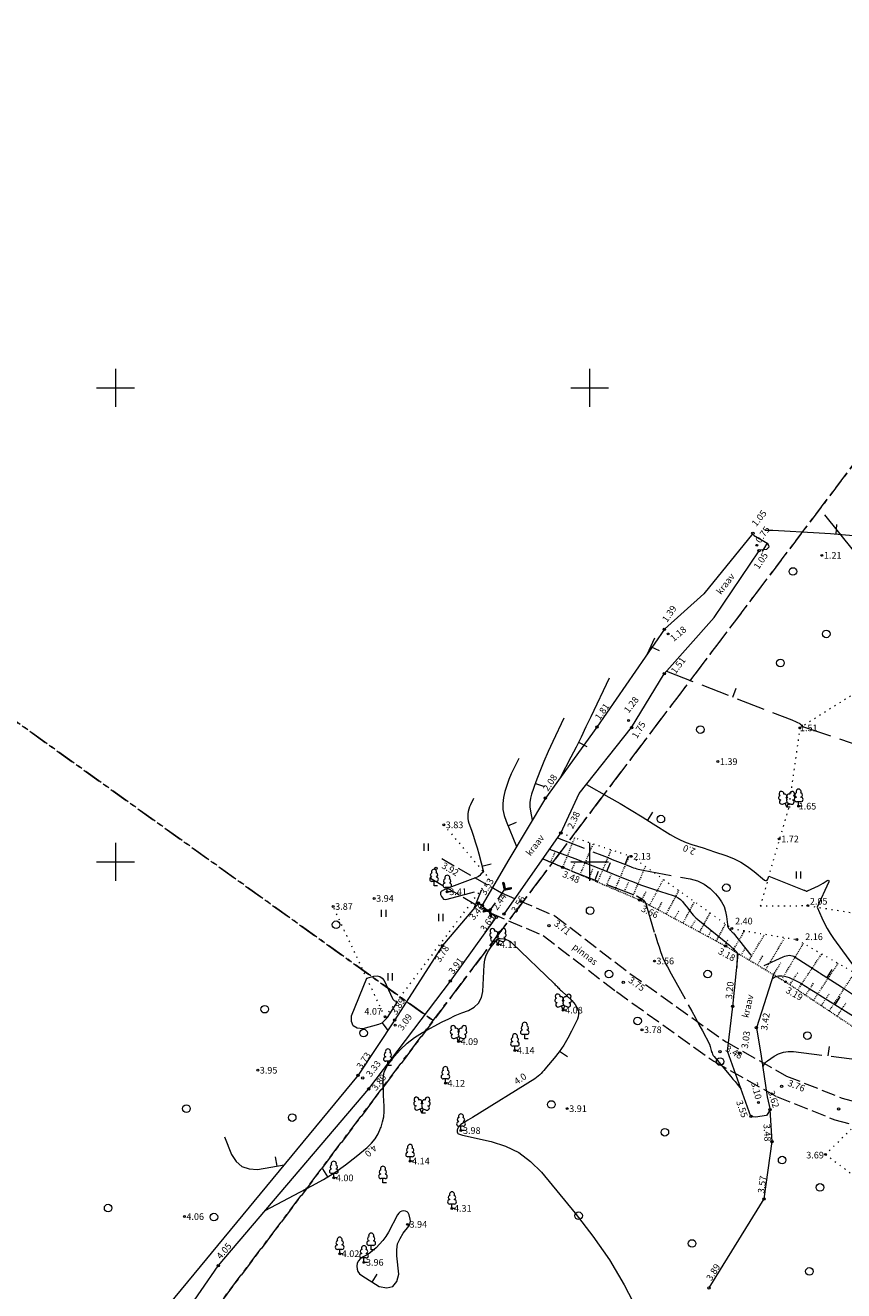
# Model space of a CAD drawing. Units: metres. Extents: x 562982 to 1127254, y 6593179 to 13188590.
# Drawn here: x 563340 to 563427, y 6594605 to 6594738 of the extents above; entities that cross this region are included whole.
import ezdxf
from ezdxf.enums import TextEntityAlignment as Align

# ---------------------------------------------------------------- set-up
doc = ezdxf.new("R2010")
doc.units = ezdxf.units.M
doc.header["$LTSCALE"] = 0.5
doc.header["$MEASUREMENT"] = 0
for name, pattern in [('ISOPOHI', [0.2, 0.1, 0.1]), ('ISOPOOL', [8, 6, -2]), ('KATASTRIPIIR', [7, 4, -1, 1, -1]), ('KOLVIK', [1.25, 0.25, -1]), ('KRAAVIPERV', [0.02, 0.01, 0.01]), ('NOLVAALL', [1.2, 0.2, -1]), ('NOLVAKRIIPS', [0.02001, 0.01, -1e-05, 0.01]), ('NOLVAPEAL', [0.02001, 0.01, -1e-05, 0.01]), ('PINNASTEE', [4, 3, -1]), ('TRUUP', [3.5, 2.5, -1]), ('VEEPIIR', [0.02, 0.01, 0.01])]:
    doc.linetypes.add(name, pattern=pattern)
doc.layers.get('0').update_dxf_attribs({"lineweight": 0})
for name, color, linetype, lineweight in [('HALJASTUS', 7, 'Continuous', 0), ('HORISONTAAL', 34, 'Continuous', 0), ('KORGUS-EH2000', 7, 'Continuous', 0), ('PIIR', 36, 'Continuous', 0), ('PUU', 7, 'Continuous', 0), ('RELJEEF', 44, 'Continuous', 0), ('TEE', 7, 'Continuous', 0), ('TRUUP', 6, 'Continuous', 0), ('VEEKOGU', 5, 'Continuous', 0), ('vork', 7, 'Continuous', 0)]:
    doc.layers.add(name, color=color, linetype=linetype, lineweight=lineweight)
doc.styles.add('italic', font='italic.shx')
doc.styles.add('romans', font='romans.shx')

# ---------------------------------------------------------------- blocks, each defined once
blk = doc.blocks.new('METS_3')
at = {"layer": 'HALJASTUS', "linetype": 'Continuous', "lineweight": 0}
blk.add_circle((0, 0), 0.8, dxfattribs=at)
blk = doc.blocks.new('LEHTP1_20')
at = {"layer": 'PUU', "linetype": 'Continuous', "lineweight": 0}
for p, q in [((0.48, 0.95), (-0.48, 0.95)), ((0, 0), (0, 0.95)), ((0.76, 0), (0, 0))]:
    blk.add_line(p, q, dxfattribs=at)
for centre, radius, start, end in [((-0.34, 2.35), 0.465, 109.0217, 253.1415), ((0, 3.04), 0.554, 332.5799, 207.4201), ((0.34, 2.35), 0.465, 286.8508, 70.9859), ((-0.47, 1.42), 0.475, 90.0016, 269.3953), ((0.47, 1.42), 0.475, 270.6047, 89.9984)]:
    blk.add_arc(centre, radius, start, end, dxfattribs=at)
blk = doc.blocks.new('LEHTP2_66')
at = {"layer": 'PUU', "linetype": 'Continuous', "lineweight": 0}
for p, q in [((-0.88, 0.67), (0.01, 1.02)), ((0, 0), (-0.35, 0.88)), ((0, 0), (0.36, 0.88)), ((0.76, 0), (0, 0)), ((0.01, 1.02), (0.89, 0.66))]:
    blk.add_line(p, q, dxfattribs=at)
at = {"layer": 'PUU', "linetype": 'Continuous', "lineweight": 0, "flags": 128}
blk.add_lwpolyline([(0.01, 2.01), (-0.03, 1.86), (-0.03, 1.82), (-0.01, 1.76), (0.03, 1.69), (0.04, 1.65), (0.01, 1.58), (-0.04, 1.48), (-0.05, 1.43), (-0.04, 1.4), (-0.02, 1.34), (0.05, 1.22), (0.06, 1.18), (0.05, 1.14), (0.02, 1.07), (0.01, 1.02)], dxfattribs=at)
at = {"layer": 'PUU', "linetype": 'Continuous', "lineweight": 0}
for centre, radius, start, end in [((-1.11, 2.83), 0.512, 111.5027, 232.5173), ((-1.11, 2.83), 0.512, 350.4856, 111.5002), ((-0.44, 2.33), 0.448, 308.5041, 111.5725), ((0.48, 2.32), 0.45, 67.7016, 230.5126), ((1.16, 2.81), 0.512, 67.6168, 188.6314), ((1.16, 2.81), 0.512, 306.5997, 67.6143), ((-1.26, 2.01), 0.448, 111.4304, 274.4987), ((-1.05, 1.12), 0.475, 111.5014, 291.5004), ((0.01, 1.53), 0.475, 66.7655, 111.5015), ((1.07, 1.1), 0.475, 247.6166, 67.6155), ((1.29, 1.99), 0.448, 264.6183, 67.6866)]:
    blk.add_arc(centre, radius, start, end, dxfattribs=at)
blk = doc.blocks.new('TORVAL_5')
at = {"layer": 'TRUUP', "linetype": 'Continuous', "lineweight": 0}
for p, q in [((-1.1, 0.9), (-0.9, 1.1)), ((-0.2, 0), (-1.1, 0.9)), ((-1.1, -0.9), (-0.2, 0)), ((-1.09, 0.89), (-0.79, 0.99)), ((-1.05, 0.85), (-0.75, 0.95)), ((-1.04, 0.96), (-0.83, 1.03)), ((-1.01, 0.81), (-0.71, 0.91)), ((0, 0), (-1, 1)), ((-1, -1), (0, 0)), ((-0.97, 0.77), (-0.67, 0.87)), ((-0.96, 1.04), (-0.87, 1.07)), ((-0.93, 0.73), (-0.63, 0.83)), ((0.2, 0), (-0.9, 1.1)), ((-0.89, 0.69), (-0.59, 0.79)), ((-0.86, 0.65), (-0.55, 0.75)), ((-0.82, 0.61), (-0.51, 0.71)), ((-0.78, 0.57), (-0.47, 0.67)), ((-0.74, 0.54), (-0.43, 0.64)), ((-0.7, 0.5), (-0.39, 0.6)), ((-0.66, 0.46), (-0.35, 0.56)), ((-0.62, 0.42), (-0.31, 0.52)), ((-0.58, 0.38), (-0.28, 0.48)), ((-0.54, 0.34), (-0.24, 0.44)), ((-0.5, 0.3), (-0.2, 0.4)), ((-0.46, 0.26), (-0.16, 0.36)), ((-0.42, 0.22), (-0.12, 0.32)), ((-0.4, -0.2), (0.2, 0)), ((-0.38, 0.18), (-0.08, 0.28)), ((-0.34, 0.14), (-0.04, 0.24)), ((-0.32, -0.12), (0.16, 0.04)), ((-0.3, 0.1), (0, 0.2)), ((-0.26, 0.06), (0.04, 0.16)), ((-0.24, -0.04), (0.12, 0.08)), ((-0.22, 0.02), (0.08, 0.12)), ((-1.1, -0.9), (-0.5, -0.7)), ((-1.1, -0.9), (-0.9, -1.1)), ((-1.06, -0.94), (-0.58, -0.78)), ((-1.02, -0.82), (-0.42, -0.63)), ((-1.02, -0.98), (-0.66, -0.86)), ((-0.98, -1.02), (-0.74, -0.94)), ((-0.95, -0.75), (-0.35, -0.55)), ((-0.94, -1.06), (-0.82, -1.02)), ((-0.9, -1.1), (0.2, 0)), ((-0.87, -0.67), (-0.27, -0.47)), ((-0.79, -0.59), (-0.19, -0.39)), ((-0.71, -0.51), (-0.11, -0.31)), ((-0.63, -0.43), (-0.03, -0.23)), ((-0.55, -0.35), (0.05, -0.15)), ((-0.47, -0.27), (0.13, -0.08))]:
    blk.add_line(p, q, dxfattribs=at)
blk = doc.blocks.new('HEIN_3')
at = {"layer": 'HALJASTUS', "linetype": 'Continuous', "lineweight": 0}
for p, q in [((-0.46, 0.76), (-0.46, -0.76)), ((0.46, 0.76), (0.46, -0.76))]:
    blk.add_line(p, q, dxfattribs=at)
blk = doc.blocks.new('LEHTP2_67')
at = {"layer": 'PUU', "linetype": 'Continuous', "lineweight": 0}
for p, q in [((-0.88, 0.67), (0.01, 1.02)), ((0, 0), (-0.35, 0.88)), ((0, 0), (0.36, 0.88)), ((0.76, 0), (0, 0)), ((0.01, 1.02), (0.89, 0.66))]:
    blk.add_line(p, q, dxfattribs=at)
at = {"layer": 'PUU', "linetype": 'Continuous', "lineweight": 0, "flags": 128}
blk.add_lwpolyline([(0.01, 2.01), (-0.03, 1.86), (-0.03, 1.82), (-0.01, 1.76), (0.03, 1.69), (0.04, 1.65), (0.01, 1.58), (-0.04, 1.48), (-0.05, 1.43), (-0.04, 1.4), (-0.02, 1.34), (0.05, 1.22), (0.06, 1.18), (0.05, 1.14), (0.02, 1.07), (0.01, 1.02)], dxfattribs=at)
at = {"layer": 'PUU', "linetype": 'Continuous', "lineweight": 0}
for centre, radius, start, end in [((-1.11, 2.83), 0.512, 111.5027, 232.5173), ((-1.11, 2.83), 0.512, 350.4856, 111.5002), ((-0.44, 2.33), 0.448, 308.5041, 111.5725), ((0.48, 2.32), 0.45, 67.7016, 230.5126), ((1.16, 2.81), 0.512, 67.6168, 188.6314), ((1.16, 2.81), 0.512, 306.5997, 67.6143), ((-1.26, 2.01), 0.448, 111.4304, 274.4987), ((-1.05, 1.12), 0.475, 111.5014, 291.5004), ((0.01, 1.53), 0.475, 66.7655, 111.5015), ((1.07, 1.1), 0.475, 247.6166, 67.6155), ((1.29, 1.99), 0.448, 264.6183, 67.6866)]:
    blk.add_arc(centre, radius, start, end, dxfattribs=at)
blk = doc.blocks.new('LEHTP1_21')
at = {"layer": 'PUU', "linetype": 'Continuous', "lineweight": 0}
for p, q in [((0.48, 0.95), (-0.48, 0.95)), ((0, 0), (0, 0.95)), ((0.76, 0), (0, 0))]:
    blk.add_line(p, q, dxfattribs=at)
for centre, radius, start, end in [((-0.34, 2.35), 0.465, 109.0217, 253.1415), ((0, 3.04), 0.554, 332.5799, 207.4201), ((0.34, 2.35), 0.465, 286.8508, 70.9859), ((-0.47, 1.42), 0.475, 90.0016, 269.3953), ((0.47, 1.42), 0.475, 270.6047, 89.9984)]:
    blk.add_arc(centre, radius, start, end, dxfattribs=at)
blk = doc.blocks.new('VKORIS')
at = {"color": 0, "linetype": 'Continuous'}
for p, q in [((0, 4), (0, -4)), ((-4, 0), (4, 0))]:
    blk.add_line(p, q, dxfattribs=at)

msp = doc.modelspace()

# ---------------------------------------------------------------- linework, layer by layer
at = {"layer": 'HALJASTUS', "linetype": 'KOLVIK', "lineweight": 0}
for points in [[(563437.66, 6594677.49), (563438.35, 6594675.95), (563436.51, 6594673.15), (563422.18, 6594664.14), (563420.97, 6594655.66), (563417.98, 6594645.37), (563423.02, 6594645.39), (563429.11, 6594644.42), (563435.56, 6594645.84), (563442.11, 6594642.6), (563445.91, 6594638.38), (563449.4, 6594631.78), (563451.99, 6594626.65), (563448.15, 6594620.47)], [(563384.61, 6594653.91), (563389.42, 6594648.22), (563378.41, 6594633.66), (563372.95, 6594645.3)], [(563431.15, 6594625.33), (563424.87, 6594619.16), (563427.91, 6594616.87)]]:
    msp.add_lwpolyline(points, dxfattribs=at)
at = {"layer": 'HORISONTAAL', "linetype": 'ISOPOHI', "lineweight": 0}
for p, q in [((563426, 6594684.57), (563426.07, 6594685.57)), ((563418.69, 6594683.59), (563418.18, 6594682.74)), ((563398.81, 6594662.62), (563399.71, 6594662.17)), ((563406.13, 6594654.39), (563406.65, 6594655.24)), ((563391.37, 6594653.82), (563392.29, 6594654.21)), ((563401.82, 6594649), (563402.19, 6594649.93)), ((563425.9, 6594634.93), (563426.43, 6594635.77)), ((563378.11, 6594633.04), (563378.7, 6594632.23)), ((563396.83, 6594630.05), (563397.65, 6594629.48)), ((563367.04, 6594617.92), (563366.88, 6594618.91)), ((563372.39, 6594616.8), (563371.86, 6594617.65)), ((563377.05, 6594605.69), (563377.58, 6594606.54))]:
    msp.add_line(p, q, dxfattribs=at)
at = {"layer": 'HORISONTAAL', "linetype": 'ISOPOOL', "lineweight": 0}
for p, q in [((563406.42, 6594672.71), (563407.33, 6594672.3)), ((563415.09, 6594667.39), (563415.45, 6594668.32)), ((563394.29, 6594658.28), (563395.23, 6594657.95)), ((563388.64, 6594649.54), (563389.61, 6594649.79)), ((563403.74, 6594649.74), (563404.1, 6594650.66)), ((563400.57, 6594648.1), (563400.93, 6594649.03)), ((563425.03, 6594637.82), (563425.57, 6594638.66)), ((563425.16, 6594629.54), (563425.28, 6594630.53))]:
    msp.add_line(p, q, dxfattribs=at)
at = {"layer": 'HORISONTAAL', "linetype": 'ISOPOHI', "lineweight": 0}
for points in [[(563424.75, 6594686.61), (563427.8, 6594682.85)], [(563417.83, 6594682.91), (563418.67, 6594683), (563418.83, 6594683.11), (563418.92, 6594683.23), (563418.89, 6594683.37), (563418.79, 6594683.54), (563417.29, 6594684.44)], [(563418.51, 6594684.97), (563418.78, 6594684.98), (563418.91, 6594684.99), (563419.05, 6594684.99), (563419.18, 6594684.99), (563419.32, 6594684.98), (563424.21, 6594684.69), (563425.41, 6594684.62), (563426.61, 6594684.53), (563427.8, 6594684.42), (563429, 6594684.3), (563430.64, 6594684.13), (563431.01, 6594684.08), (563431.37, 6594684.01), (563431.74, 6594683.92), (563432.1, 6594683.81), (563432.81, 6594683.57)], [(563402.06, 6594669.38), (563400.12, 6594665.3), (563399.61, 6594664.23), (563399.09, 6594663.17), (563398.56, 6594662.11), (563398.02, 6594661.05), (563396.94, 6594658.95)], [(563392.53, 6594660.92), (563391.74, 6594659.29), (563391.48, 6594658.68), (563391.25, 6594658.07), (563391.07, 6594657.44), (563390.92, 6594656.8), (563390.85, 6594656.16), (563390.86, 6594655.52), (563390.98, 6594654.9), (563391.18, 6594654.29), (563392.29, 6594651.64)], [(563399.65, 6594658.17), (563402.03, 6594656.83), (563403.21, 6594656.15), (563404.39, 6594655.46), (563405.55, 6594654.75), (563406.71, 6594654.03), (563408.5, 6594652.9), (563409.04, 6594652.59), (563409.6, 6594652.3), (563410.18, 6594652.06), (563410.77, 6594651.85), (563411.37, 6594651.66), (563411.97, 6594651.47), (563412.57, 6594651.28), (563413.17, 6594651.08), (563414.35, 6594650.68), (563415.16, 6594650.35), (563415.93, 6594649.98), (563416.66, 6594649.51), (563417.35, 6594649), (563418.45, 6594648.08), (563418.55, 6594648.04), (563418.65, 6594648.04), (563418.72, 6594648.09), (563418.79, 6594648.18), (563418.89, 6594648.49), (563422.6, 6594647.03), (563422.65, 6594647.01), (563422.7, 6594646.99), (563422.74, 6594646.97), (563422.79, 6594646.94), (563422.84, 6594646.93), (563422.88, 6594646.92), (563422.93, 6594646.92), (563422.97, 6594646.94), (563424.14, 6594647.49), (563424.38, 6594647.62), (563424.61, 6594647.75), (563424.83, 6594647.9), (563425.05, 6594648.05), (563425.14, 6594648.07), (563425.21, 6594648.05), (563425.24, 6594647.99), (563425.24, 6594647.9), (563424, 6594645.23), (563424.5, 6594644.09), (563424.76, 6594643.52), (563425.05, 6594642.97), (563425.38, 6594642.45), (563425.73, 6594641.93), (563428.68, 6594637.88)], [(563395.78, 6594651.35), (563398.43, 6594650.35), (563399.07, 6594650.1), (563399.7, 6594649.84), (563400.34, 6594649.59), (563400.97, 6594649.34), (563404.1, 6594648.09), (563404.52, 6594647.92), (563404.94, 6594647.76), (563405.36, 6594647.6), (563405.78, 6594647.45), (563406.2, 6594647.3), (563406.62, 6594647.15), (563407.05, 6594647.01), (563407.47, 6594646.88), (563408.82, 6594646.47), (563409.1, 6594646.36), (563409.35, 6594646.22), (563409.58, 6594646.04), (563409.79, 6594645.82), (563409.98, 6594645.59), (563410.17, 6594645.35), (563410.35, 6594645.11), (563410.53, 6594644.86), (563410.55, 6594644.83), (563410.74, 6594644.58), (563410.95, 6594644.35), (563411.18, 6594644.12), (563411.42, 6594643.92), (563414.2, 6594641.69), (563414.34, 6594641.57), (563414.47, 6594641.45), (563414.61, 6594641.34), (563414.74, 6594641.21), (563415.47, 6594640.53), (563415.49, 6594640.51), (563415.5, 6594640.5), (563415.51, 6594640.48), (563415.52, 6594640.45), (563415.57, 6594640.32), (563415.51, 6594638.85)], [(563365.79, 6594613.24), (563370.71, 6594615.83), (563371.93, 6594616.51), (563373.12, 6594617.25), (563374.25, 6594618.06), (563375.36, 6594618.92), (563376.53, 6594619.9), (563376.98, 6594620.33), (563377.38, 6594620.81), (563377.7, 6594621.34), (563377.96, 6594621.91), (563378.01, 6594622.04), (563378.17, 6594622.58), (563378.29, 6594623.12), (563378.33, 6594623.67), (563378.33, 6594624.23), (563378.3, 6594624.8), (563378.27, 6594625.36), (563378.25, 6594625.93), (563378.23, 6594626.49), (563378.22, 6594627.05), (563378.25, 6594627.45), (563378.33, 6594627.84), (563378.49, 6594628.2), (563378.69, 6594628.54), (563379.4, 6594629.47), (563380.05, 6594630.22), (563380.75, 6594630.9), (563381.53, 6594631.49), (563382.37, 6594632.01), (563384.46, 6594633.13), (563385.14, 6594633.47), (563385.82, 6594633.79), (563386.52, 6594634.08), (563387.23, 6594634.34), (563387.82, 6594634.68), (563388.29, 6594635.11), (563388.58, 6594635.69), (563388.74, 6594636.35), (563388.89, 6594639.16), (563388.96, 6594639.67), (563389.1, 6594640.16), (563389.33, 6594640.61), (563389.61, 6594641.04), (563390.26, 6594641.83), (563390.27, 6594641.85), (563390.29, 6594641.86), (563390.31, 6594641.88), (563390.33, 6594641.89), (563390.41, 6594641.93), (563390.43, 6594641.94), (563390.46, 6594641.94), (563390.48, 6594641.95), (563390.5, 6594641.94), (563390.96, 6594641.88), (563391.21, 6594641.82), (563391.44, 6594641.73), (563391.64, 6594641.61), (563391.84, 6594641.45), (563396.28, 6594637.14), (563396.37, 6594637.05), (563396.46, 6594636.96), (563396.56, 6594636.86), (563396.65, 6594636.77), (563396.74, 6594636.67), (563396.83, 6594636.58), (563396.93, 6594636.49), (563397.02, 6594636.4), (563398.12, 6594635.37), (563398.31, 6594635.17), (563398.48, 6594634.95), (563398.62, 6594634.71), (563398.74, 6594634.46), (563398.81, 6594634.2), (563398.84, 6594633.94), (563398.79, 6594633.68), (563398.71, 6594633.42), (563398.1, 6594632.15), (563397.7, 6594631.41), (563397.27, 6594630.68), (563396.79, 6594629.99), (563396.27, 6594629.32), (563395.46, 6594628.35), (563395.32, 6594628.18), (563395.18, 6594628.02), (563395.03, 6594627.85), (563394.88, 6594627.69), (563394.73, 6594627.54), (563394.57, 6594627.39), (563394.4, 6594627.26), (563394.22, 6594627.14), (563387.63, 6594623.05), (563387.4, 6594622.91), (563387.17, 6594622.77), (563386.94, 6594622.62), (563386.71, 6594622.48), (563386.43, 6594622.3), (563386.35, 6594622.24), (563386.28, 6594622.17), (563386.21, 6594622.1), (563386.16, 6594622.01), (563386.11, 6594621.92), (563386.07, 6594621.83), (563386.04, 6594621.73), (563386.02, 6594621.63), (563386.02, 6594621.62), (563386.03, 6594621.52), (563386.05, 6594621.44), (563386.11, 6594621.37), (563386.18, 6594621.32), (563386.28, 6594621.28), (563386.38, 6594621.24), (563386.48, 6594621.21), (563386.59, 6594621.19), (563389.6, 6594620.52), (563391.11, 6594620.02), (563392.53, 6594619.34), (563393.77, 6594618.39), (563394.91, 6594617.27), (563398.48, 6594612.96), (563400.35, 6594610.53), (563402.09, 6594608.02), (563403.63, 6594605.39), (563405.06, 6594602.68)], [(563419.27, 6594637.72), (563419.51, 6594637.85), (563419.64, 6594637.91), (563419.77, 6594637.95), (563419.9, 6594637.97), (563420.04, 6594637.97), (563420.28, 6594637.97), (563420.53, 6594637.94), (563420.78, 6594637.89), (563421.03, 6594637.82), (563421.26, 6594637.72), (563421.56, 6594637.57), (563421.91, 6594637.39), (563422.26, 6594637.2), (563422.6, 6594637), (563422.94, 6594636.79), (563423.27, 6594636.58), (563423.6, 6594636.37), (563423.94, 6594636.15), (563424.27, 6594635.94), (563431.56, 6594631.4)], [(563361.48, 6594621.02), (563362.23, 6594619.13), (563362.72, 6594618.4), (563363.33, 6594617.87), (563364.1, 6594617.63), (563364.97, 6594617.58), (563367.77, 6594618.04)], [(563378.78, 6594610.97), (563378.5, 6594610.51), (563378.2, 6594610.08), (563377.85, 6594609.68), (563377.47, 6594609.31), (563377.11, 6594608.99), (563376.88, 6594608.8), (563376.65, 6594608.63), (563376.39, 6594608.49), (563376.13, 6594608.35), (563376.05, 6594608.31), (563375.8, 6594608.14), (563375.61, 6594607.93), (563375.49, 6594607.67), (563375.43, 6594607.38), (563375.47, 6594607.07), (563375.57, 6594606.8), (563375.74, 6594606.57), (563375.97, 6594606.37), (563377.81, 6594605.22), (563378.62, 6594605.09), (563379.26, 6594605.22), (563379.65, 6594605.74), (563379.88, 6594606.53), (563379.65, 6594608.45), (563379.66, 6594609.1), (563379.75, 6594609.72), (563380, 6594610.3), (563380.33, 6594610.85), (563380.92, 6594611.6), (563381.02, 6594611.76), (563381.08, 6594611.94), (563381.09, 6594612.12), (563381.07, 6594612.31), (563380.95, 6594612.8), (563380.87, 6594612.98), (563380.75, 6594613.11), (563380.59, 6594613.18), (563380.4, 6594613.21), (563380.2, 6594613.17), (563380.02, 6594613.09), (563379.87, 6594612.96), (563379.75, 6594612.79), (563378.78, 6594610.97), (563378.5, 6594610.51), (563378.2, 6594610.08), (563377.85, 6594609.68), (563377.47, 6594609.31)]]:
    msp.add_lwpolyline(points, dxfattribs=at)
at = {"layer": 'HORISONTAAL', "linetype": 'ISOPOOL', "lineweight": 0}
for points in [[(563406.83, 6594673.6), (563406.02, 6594671.83)], [(563408.1, 6594670.11), (563421.32, 6594664.97), (563421.47, 6594664.91), (563421.63, 6594664.84), (563421.78, 6594664.77), (563421.93, 6594664.7), (563422.09, 6594664.63), (563422.15, 6594664.59), (563422.21, 6594664.54), (563422.26, 6594664.48), (563422.31, 6594664.42), (563422.38, 6594664.27), (563422.48, 6594664.27), (563422.5, 6594664.27), (563422.51, 6594664.26), (563422.53, 6594664.26), (563422.55, 6594664.26), (563428.48, 6594662.26)], [(563397.29, 6594665.15), (563396.12, 6594662.7), (563395.64, 6594661.65), (563395.18, 6594660.59), (563394.75, 6594659.52), (563394.34, 6594658.44), (563393.88, 6594657.16), (563393.76, 6594656.71), (563393.69, 6594656.26), (563393.7, 6594655.8), (563393.75, 6594655.34), (563393.94, 6594654.41)], [(563387.76, 6594656.7), (563387.44, 6594656.03), (563387.34, 6594655.8), (563387.26, 6594655.56), (563387.2, 6594655.32), (563387.16, 6594655.07), (563387.14, 6594654.82), (563387.15, 6594654.57), (563387.2, 6594654.33), (563387.26, 6594654.08), (563387.53, 6594653.34), (563387.74, 6594652.73), (563387.94, 6594652.11), (563388.13, 6594651.49), (563388.3, 6594650.86), (563388.79, 6594648.97), (563388.54, 6594648.7), (563388.41, 6594648.58), (563388.27, 6594648.47), (563388.12, 6594648.39), (563387.96, 6594648.31), (563384.97, 6594647.19), (563384.91, 6594647.17), (563384.84, 6594647.14), (563384.78, 6594647.11), (563384.72, 6594647.08), (563384.65, 6594647.05), (563384.59, 6594647.02), (563384.53, 6594646.99), (563384.47, 6594646.95), (563384.39, 6594646.9), (563384.32, 6594646.83), (563384.27, 6594646.75), (563384.26, 6594646.66), (563384.28, 6594646.56), (563384.36, 6594646.36), (563384.47, 6594646.2), (563384.6, 6594646.09), (563384.77, 6594646.05), (563384.96, 6594646.06), (563388.53, 6594647.05), (563388.56, 6594647), (563387.8, 6594645.1)], [(563396.62, 6594652.55), (563401.27, 6594650.71), (563401.83, 6594650.49), (563402.39, 6594650.27), (563402.95, 6594650.05), (563403.5, 6594649.83), (563404.29, 6594649.51), (563404.46, 6594649.45), (563404.62, 6594649.39), (563404.79, 6594649.34), (563404.96, 6594649.28), (563405.13, 6594649.24), (563405.3, 6594649.19), (563405.47, 6594649.15), (563405.64, 6594649.12), (563410.59, 6594648.22), (563411.36, 6594647.99), (563412.07, 6594647.67), (563412.7, 6594647.2), (563413.27, 6594646.64), (563413.61, 6594646.23), (563413.92, 6594645.78), (563414.17, 6594645.3), (563414.33, 6594644.78), (563414.43, 6594644.24), (563414.52, 6594643.4), (563414.54, 6594643.27), (563414.58, 6594643.14), (563414.65, 6594643.03), (563414.73, 6594642.92), (563414.83, 6594642.81), (563414.88, 6594642.77), (563414.92, 6594642.72), (563414.97, 6594642.67), (563415.01, 6594642.63), (563415.1, 6594642.53), (563415.12, 6594642.51), (563417.42, 6594639.62)], [(563395.06, 6594650.33), (563398.06, 6594649.06), (563404.9, 6594646.44), (563405.05, 6594646.38), (563405.2, 6594646.3), (563405.34, 6594646.22), (563405.47, 6594646.13), (563405.53, 6594646.09), (563405.67, 6594645.96), (563405.8, 6594645.81), (563405.89, 6594645.65), (563405.96, 6594645.47), (563406.86, 6594642.46), (563407.01, 6594641.98), (563407.16, 6594641.51), (563407.32, 6594641.04), (563407.48, 6594640.57), (563407.62, 6594640.16), (563407.72, 6594639.9), (563407.83, 6594639.65), (563407.95, 6594639.4), (563408.07, 6594639.16), (563408.21, 6594638.92), (563408.34, 6594638.68), (563408.47, 6594638.44), (563408.61, 6594638.19), (563410.4, 6594634.94), (563410.78, 6594634.25), (563411.15, 6594633.56), (563411.53, 6594632.86), (563411.9, 6594632.17), (563412.64, 6594630.78), (563412.71, 6594630.52), (563412.75, 6594630.39), (563412.78, 6594630.26), (563412.82, 6594630.13), (563412.85, 6594630.01), (563412.86, 6594629.98), (563412.91, 6594629.85), (563412.96, 6594629.72), (563413.04, 6594629.6), (563413.12, 6594629.48), (563414.68, 6594627.63), (563414.9, 6594627.37), (563415.11, 6594627.1), (563415.33, 6594626.83), (563415.54, 6594626.57), (563415.97, 6594626.03)], [(563418.42, 6594639.07), (563420.42, 6594640), (563420.58, 6594640.06), (563420.73, 6594640.1), (563420.9, 6594640.13), (563421.06, 6594640.15), (563421.23, 6594640.13), (563421.38, 6594640.1), (563421.54, 6594640.05), (563421.68, 6594639.97), (563424.25, 6594638.32), (563425.41, 6594637.57), (563426.56, 6594636.83), (563427.71, 6594636.07)], [(563418.25, 6594628.4), (563418.39, 6594628.64), (563418.46, 6594628.75), (563418.55, 6594628.85), (563418.65, 6594628.94), (563418.75, 6594629.03), (563419.45, 6594629.51), (563419.93, 6594629.77), (563420.43, 6594629.95), (563420.95, 6594630.02), (563421.5, 6594630.01), (563428.7, 6594629.09)]]:
    msp.add_lwpolyline(points, dxfattribs=at)
at = {"layer": 'HORISONTAAL', "linetype": 'ISOPOHI', "lineweight": 0}
msp.add_lwpolyline([(563376.5, 6594637.73), (563377.25, 6594637.96), (563377.58, 6594637.98), (563377.88, 6594637.92), (563378.12, 6594637.74), (563378.33, 6594637.48), (563379.21, 6594635.6), (563379.26, 6594635.52), (563379.32, 6594635.45), (563379.39, 6594635.4), (563379.47, 6594635.36), (563379.65, 6594635.3), (563379.7, 6594635.26), (563378.66, 6594633.58), (563378.6, 6594633.51), (563378.34, 6594633.24), (563378.21, 6594633.12), (563378.07, 6594633.01), (563377.91, 6594632.93), (563377.74, 6594632.87), (563376.09, 6594632.41), (563375.49, 6594632.48), (563375.06, 6594632.71), (563374.89, 6594633.16), (563374.88, 6594633.77), (563376.5, 6594637.73)], close=True, dxfattribs=at)
at = {"layer": 'KORGUS-EH2000', "linetype": 'Continuous', "lineweight": 0}
for centre, major_axis, start_param, end_param in [((563417.21, 6594684.65), (-0.0884, 0.0884), 3.926991, 10.210176), ((563417.63, 6594683.39), (0.0707, 0.0707), 5.497787, 11.780972), ((563417.87, 6594682.81), (-0.0884, 0.0884), 3.926991, 10.210176), ((563424.49, 6594682.33), (0.0707, 0.0707), 5.497787, 11.780972), ((563407.87, 6594674.53), (-0.0884, 0.0884), 3.926991, 10.210176), ((563408.29, 6594674.04), (0.0707, 0.0707), 5.497787, 11.780972), ((563407.87, 6594669.85), (-0.0884, 0.0884), 3.926991, 10.210176), ((563400.77, 6594664.23), (-0.0884, 0.0884), 3.926991, 10.210176), ((563404.11, 6594664.92), (0.0707, 0.0707), 5.497787, 11.780972), ((563404.42, 6594664.17), (-0.0884, 0.0884), 3.926991, 10.210176), ((563422.18, 6594664.14), (0.0707, 0.0707), 5.497787, 11.780972), ((563413.52, 6594660.58), (0.0707, 0.0707), 5.497787, 11.780972), ((563395.33, 6594656.73), (-0.0884, 0.0884), 3.926991, 10.210176), ((563422.04, 6594655.88), (0.0707, 0.0707), 5.497787, 11.780972), ((563384.61, 6594653.91), (0.0707, 0.0707), 5.497787, 11.780972), ((563396.96, 6594653.04), (-0.0884, 0.0884), 3.926991, 10.210176), ((563419.99, 6594652.42), (0.0707, 0.0707), 5.497787, 11.780972), ((563383.8, 6594649.31), (-0.0884, 0.0884), 3.926991, 10.210176), ((563397.16, 6594649.44), (-0.0884, 0.0884), 3.926991, 10.210176), ((563404.39, 6594650.59), (0.0707, 0.0707), 5.497787, 11.780972), ((563384.98, 6594646.85), (0.0707, 0.0707), 5.497787, 11.780972), ((563372.95, 6594645.3), (0.0707, 0.0707), 5.497787, 11.780972), ((563377.27, 6594646.15), (0.0707, 0.0707), 5.497787, 11.780972), ((563388.27, 6594645.66), (-0.0884, 0.0884), 3.926991, 10.210176), ((563388.67, 6594645.43), (-0.0884, 0.0884), 3.926991, 10.210176), ((563405.27, 6594646), (-0.0884, 0.0884), 3.926991, 10.210176), ((563423.02, 6594645.39), (0.0707, 0.0707), 5.497787, 11.780972), ((563389.56, 6594644.98), (0.0707, 0.0707), 5.497787, 11.780972), ((563390.15, 6594644.15), (-0.0884, 0.0884), 3.926991, 10.210176), ((563390.96, 6594644.51), (-0.0884, 0.0884), 3.926991, 10.210176), ((563395.71, 6594643.27), (-0.0884, 0.0884), 3.926991, 10.210176), ((563415.01, 6594642.97), (0.0707, 0.0707), 5.497787, 11.780972), ((563390.32, 6594641.28), (0.0707, 0.0707), 5.497787, 11.780972), ((563421.85, 6594641.81), (0.0707, 0.0707), 5.497787, 11.780972), ((563384.47, 6594641.18), (-0.0884, 0.0884), 3.926991, 10.210176), ((563414.35, 6594641.12), (-0.0884, 0.0884), 3.926991, 10.210176), ((563406.83, 6594639.55), (0.0707, 0.0707), 5.497787, 11.780972), ((563385.32, 6594637.43), (-0.0884, 0.0884), 3.926991, 10.210176), ((563403.54, 6594637.29), (-0.0884, 0.0884), 3.926991, 10.210176), ((563420.64, 6594637.37), (0.0707, 0.0707), 5.497787, 11.780972), ((563415.09, 6594634.77), (-0.0884, 0.0884), 3.926991, 10.210176), ((563378.42, 6594633.66), (0.0707, 0.0707), 5.497787, 11.780972), ((563379.45, 6594633.34), (-0.0884, 0.0884), 3.926991, 10.210176), ((563397.2, 6594634.37), (0.0707, 0.0707), 5.497787, 11.780972), ((563379.49, 6594632.78), (0.0707, 0.0707), 5.497787, 11.780972), ((563405.52, 6594632.3), (0.0707, 0.0707), 5.497787, 11.780972), ((563417.59, 6594632.52), (-0.0884, 0.0884), 3.926991, 10.210176), ((563386.17, 6594631.05), (0.0707, 0.0707), 5.497787, 11.780972), ((563392.12, 6594630.12), (0.0707, 0.0707), 5.497787, 11.780972), ((563413.73, 6594630), (-0.0884, 0.0884), 3.926991, 10.210176), ((563415.77, 6594629.85), (-0.0884, 0.0884), 3.926991, 10.210176), ((563365, 6594628.03), (0.0707, 0.0707), 5.497787, 11.780972), ((563375.58, 6594627.5), (-0.0884, 0.0884), 3.926991, 10.210176), ((563376.07, 6594627.22), (-0.0884, 0.0884), 3.926991, 10.210176), ((563384.79, 6594626.66), (0.0707, 0.0707), 5.497787, 11.780972), ((563376.71, 6594626.07), (-0.0884, 0.0884), 3.926991, 10.210176), ((563420.24, 6594626.33), (-0.0884, 0.0884), 3.926991, 10.210176), ((563397.63, 6594623.98), (0.0707, 0.0707), 5.497787, 11.780972), ((563417.79, 6594624.64), (0.0707, 0.0707), 5.497787, 11.780972), ((563426.25, 6594623.95), (-0.0884, 0.0884), 3.926991, 10.210176), ((563417, 6594623.17), (-0.0884, 0.0884), 3.926991, 10.210176), ((563419.02, 6594623.88), (-0.0884, 0.0884), 3.926991, 10.210176), ((563386.43, 6594621.67), (0.0707, 0.0707), 5.497787, 11.780972), ((563419.23, 6594620.5), (-0.0884, 0.0884), 3.926991, 10.210176), ((563424.88, 6594619.16), (0.0707, 0.0707), 5.497787, 11.780972), ((563381.06, 6594618.45), (0.0707, 0.0707), 5.497787, 11.780972), ((563373.02, 6594616.68), (0.0707, 0.0707), 5.497787, 11.780972), ((563385.48, 6594613.46), (0.0707, 0.0707), 5.497787, 11.780972), ((563418.4, 6594614.46), (-0.0884, 0.0884), 3.926991, 10.210176), ((563357.26, 6594612.6), (0.0707, 0.0707), 5.497787, 11.780972), ((563380.79, 6594611.78), (0.0707, 0.0707), 5.497787, 11.780972), ((563373.64, 6594608.68), (0.0707, 0.0707), 5.497787, 11.780972), ((563360.83, 6594607.42), (-0.0884, 0.0884), 3.926991, 10.210176), ((563376.2, 6594607.77), (0.0707, 0.0707), 5.497787, 11.780972), ((563412.59, 6594605.08), (-0.0884, 0.0884), 3.926991, 10.210176)]:
    msp.add_ellipse(centre, major_axis=major_axis, ratio=1, start_param=start_param, end_param=end_param, dxfattribs=at)
at = {"layer": 'PIIR', "linetype": 'KATASTRIPIIR', "lineweight": 0, "flags": 128}
for points in [[(563272.71, 6594712.73), (563344.89, 6594815.7), (563371.89, 6594854.21), (563378.6, 6594863.87), (563381.44, 6594853.26), (563383.35, 6594849.52), (563390.32, 6594840.29), (563396.4, 6594834.14), (563401.25, 6594825.61), (563405.52, 6594819.96), (563415.73, 6594810.63), (563418.87, 6594805.56), (563421.42, 6594797.82), (563423.67, 6594794.99), (563441.89, 6594778.21), (563451.98, 6594761.57), (563458.58, 6594743.46), (563460.04, 6594734.48), (563453.18, 6594725.57), (563430.4, 6594695.38), (563383.51, 6594633.26), (563272.71, 6594712.73)], [(563430.47, 6594695.38), (563462.29, 6594737.48), (563462.01, 6594712.76), (563463.65, 6594687.26), (563467.33, 6594666.5), (563474.77, 6594638.99), (563486.85, 6594613.38), (563501.8, 6594589), (563531.05, 6594555.61), (563538.17, 6594544.19), (563547.82, 6594523.36), (563568.39, 6594486.98), (563587.05, 6594467.4), (563603.24, 6594455.17), (563616.53, 6594441.83), (563641.34, 6594425.75), (563659.03, 6594418.28), (563667.99, 6594415.69), (563687.14, 6594416.23), (563695.82, 6594418.14), (563705.24, 6594417.33), (563706.8, 6594415.37), (563707.47, 6594412.7), (563707.15, 6594403.84), (563710.48, 6594396.02), (563715.6, 6594374.44), (563718.78, 6594369.19), (563722.85, 6594364.77), (563735.52, 6594354.6), (563761.73, 6594345.24), (563771.73, 6594342.64), (563787.85, 6594340.9), (563782.29, 6594332.38), (563774.41, 6594320.38), (563702.12, 6594210.12), (563768.24, 6594166.69), (563873.13, 6594094.94), (563879.82, 6594057.62), (563894.17, 6594047.06), (563894.75, 6594035.36), (563887.79, 6594025.11), (563883.34, 6594016.97), (563879.66, 6594014.14), (563860.92, 6594005.37), (563858.02, 6594001.34), (563848.14, 6593982.32), (563841.08, 6593985), (563821.16, 6593993.94), (563798.6, 6593974.63), (563796.69, 6593972.99), (563744.04, 6594008.95), (563708.91, 6594035.06), (563694.95, 6594048.88), (563662.85, 6594071.82), (563642.94, 6594084.24), (563609.51, 6594098.26), (563609.81, 6594101.15), (563611.15, 6594104.52), (563639.34, 6594178.04), (563596.42, 6594183.8), (563640.06, 6594225.18), (563600.45, 6594273.45), (563596.07, 6594299.98), (563579.97, 6594314.5), (563560.39, 6594310.73), (563493.56, 6594234.47), (563473.53, 6594167.49), (563405.2, 6594172.13), (563368.84, 6594181.51), (563339.62, 6594194.81), (563315.59, 6594215.56), (563207.19, 6594290.39), (563203.92, 6594292.65), (563293.16, 6594513.54), (563383.49, 6594633.26), (563430.47, 6594695.38)], [(563272.71, 6594712.73), (563383.51, 6594633.26), (563293.1, 6594513.54), (563203.92, 6594292.64), (563175.28, 6594228.39), (563151.62, 6594230.73), (563126.46, 6594233.23), (562981.5, 6594248.2), (562983.1, 6594250.73), (563152.42, 6594526.37), (563171.81, 6594557.93), (563215.7, 6594629.38), (563272.71, 6594712.73)]]:
    msp.add_lwpolyline(points, close=True, dxfattribs=at)
at = {"layer": 'RELJEEF', "linetype": 'NOLVAKRIIPS', "lineweight": 0}
for p, q in [((563398.39, 6594652.53), (563397.16, 6594649.44)), ((563395.9, 6594649.98), (563396.35, 6594651.04)), ((563399, 6594648.66), (563400.38, 6594651.91)), ((563400.84, 6594647.88), (563402.29, 6594651.28)), ((563398.08, 6594649.05), (563398.53, 6594650.11)), ((563399.92, 6594648.27), (563400.39, 6594649.38)), ((563402.68, 6594647.1), (563404.19, 6594650.65)), ((563404.52, 6594646.31), (563405.88, 6594649.51)), ((563401.76, 6594647.49), (563402.26, 6594648.65)), ((563406.32, 6594645.43), (563407.78, 6594648.16)), ((563403.6, 6594646.7), (563404.09, 6594647.84)), ((563405.44, 6594645.91), (563405.94, 6594646.85)), ((563408.08, 6594644.49), (563409.42, 6594646.98)), ((563407.2, 6594644.96), (563407.67, 6594645.83)), ((563409.84, 6594643.54), (563411.06, 6594645.81)), ((563408.96, 6594644.02), (563409.39, 6594644.81)), ((563411.61, 6594642.6), (563412.7, 6594644.63)), ((563410.72, 6594643.07), (563411.11, 6594643.79)), ((563412.49, 6594642.13), (563412.83, 6594642.77)), ((563413.37, 6594641.65), (563414.33, 6594643.46)), ((563415.11, 6594640.67), (563416.35, 6594642.75)), ((563414.25, 6594641.18), (563414.56, 6594641.77)), ((563416.83, 6594639.65), (563418.46, 6594642.38)), ((563418.55, 6594638.62), (563420.58, 6594642.02)), ((563420.26, 6594637.6), (563422.54, 6594641.41)), ((563415.97, 6594640.16), (563416.45, 6594640.96)), ((563417.69, 6594639.14), (563418.3, 6594640.16)), ((563421.94, 6594636.51), (563424.47, 6594640.3)), ((563419.4, 6594638.11), (563420.15, 6594639.35)), ((563423.6, 6594635.4), (563426.2, 6594639.3)), ((563421.11, 6594637.06), (563421.94, 6594638.31)), ((563425.27, 6594634.29), (563427.94, 6594638.3)), ((563422.77, 6594635.95), (563423.63, 6594637.24)), ((563424.43, 6594634.84), (563425.31, 6594636.16)), ((563426.1, 6594633.73), (563427, 6594635.09))]:
    msp.add_line(p, q, dxfattribs=at)
at = {"layer": 'RELJEEF', "linetype": 'NOLVAALL', "lineweight": 0}
msp.add_lwpolyline([(563396.96, 6594653.04), (563404.39, 6594650.59), (563415.01, 6594642.97), (563421.85, 6594641.81), (563431.24, 6594636.41), (563436.27, 6594633.27), (563449.98, 6594618.5), (563451.64, 6594616.79)], dxfattribs=at)
at = {"layer": 'RELJEEF', "linetype": 'NOLVAPEAL', "lineweight": 0}
msp.add_lwpolyline([(563395.06, 6594650.33), (563405.27, 6594646), (563414.36, 6594641.12), (563420.64, 6594637.37), (563432.3, 6594629.6), (563439.19, 6594622.82), (563445.4, 6594616.29), (563448.83, 6594611.34), (563450.55, 6594609.47)], dxfattribs=at)
at = {"layer": 'TEE', "linetype": 'PINNASTEE', "lineweight": 0}
for points in [[(563384.4, 6594650.35), (563390.69, 6594646.73), (563396.32, 6594644.32), (563404.25, 6594638.25), (563414.38, 6594631.01), (563420.76, 6594627.42), (563426.62, 6594625.09), (563432.73, 6594623.46), (563438.09, 6594622.29), (563443.55, 6594617.88), (563451.08, 6594604.95), (563458.19, 6594594.21), (563467.81, 6594581.45), (563471.72, 6594572.35), (563475.46, 6594551.44), (563473.6, 6594536.1), (563475.53, 6594524.15), (563477.54, 6594518.93)], [(563383.21, 6594648.27), (563389.62, 6594644.58), (563395.1, 6594642.23), (563402.82, 6594636.32), (563413.09, 6594628.98), (563419.72, 6594625.25), (563425.87, 6594622.8), (563432.16, 6594621.13), (563437.03, 6594620.06), (563441.7, 6594616.29), (563449.04, 6594603.68), (563456.23, 6594592.82), (563465.72, 6594580.24), (563469.41, 6594571.65), (563473.04, 6594551.38), (563471.17, 6594536.05), (563473.2, 6594523.52), (563473.57, 6594522.55)]]:
    msp.add_lwpolyline(points, dxfattribs=at)
at = {"layer": 'TRUUP', "linetype": 'TRUUP', "lineweight": 0}
msp.add_lwpolyline([(563391.03, 6594647.11), (563389.49, 6594644.91)], dxfattribs=at)
at = {"layer": 'VEEKOGU', "linetype": 'KRAAVIPERV', "lineweight": 0}
for points in [[(563417.22, 6594684.65), (563412.05, 6594678.27), (563407.88, 6594674.53), (563400.77, 6594664.22), (563395.33, 6594656.73), (563391.46, 6594650.26), (563388.67, 6594645.43)], [(563390.97, 6594644.5), (563396.96, 6594653.04), (563398.88, 6594657.21), (563404.43, 6594664.17), (563407.87, 6594669.85), (563413.13, 6594675.76), (563417.87, 6594682.81)], [(563419.44, 6594638.22), (563417.6, 6594632.52), (563418.09, 6594629.52), (563418.72, 6594625.23), (563419.02, 6594623.87), (563418.65, 6594623.25), (563417.49, 6594623.09), (563417, 6594623.17), (563414.52, 6594630.04), (563415.09, 6594634.77), (563415.66, 6594640.28)]]:
    msp.add_lwpolyline(points, dxfattribs=at)
at = {"layer": 'VEEKOGU', "linetype": 'VEEPIIR', "lineweight": 0}
for points in [[(563340.28, 6594579.98), (563343.13, 6594584.18), (563345.99, 6594588.46), (563352.29, 6594596.55), (563353.65, 6594597), (563360.83, 6594607.41), (563376.71, 6594626.07), (563385.32, 6594637.43), (563390.15, 6594644.15), (563388.27, 6594645.66), (563384.47, 6594641.18), (563379.45, 6594633.34), (563375.58, 6594627.5), (563340.27, 6594584.74)], [(563412.59, 6594605.08), (563418.41, 6594614.46), (563419.23, 6594620.5), (563419.02, 6594623.87)]]:
    msp.add_lwpolyline(points, dxfattribs=at)

# ---------------------------------------------------------------- block references
at = {"layer": 'HALJASTUS', "linetype": 'Continuous', "lineweight": 0, "xscale": 0.5, "yscale": 0.5}
for name, p in [('METS_3', (563421.44, 6594680.63)), ('METS_3', (563424.95, 6594674.05)), ('METS_3', (563420.12, 6594670.98)), ('METS_3', (563411.68, 6594663.96)), ('METS_3', (563407.51, 6594654.52)), ('HEIN_3', (563382.74, 6594651.56)), ('HEIN_3', (563422, 6594648.62)), ('METS_3', (563414.42, 6594647.28)), ('HEIN_3', (563378.26, 6594644.58)), ('HEIN_3', (563384.3, 6594644.15)), ('METS_3', (563400.05, 6594644.86)), ('METS_3', (563373.26, 6594643.38)), ('HEIN_3', (563378.93, 6594637.88)), ('METS_3', (563402.03, 6594638.17)), ('METS_3', (563412.45, 6594638.17)), ('METS_3', (563365.73, 6594634.47)), ('METS_3', (563405.06, 6594633.23)), ('METS_3', (563376.16, 6594631.95)), ('METS_3', (563422.97, 6594631.69)), ('METS_3', (563413.76, 6594628.95)), ('METS_3', (563357.47, 6594623.98)), ('METS_3', (563395.96, 6594624.42)), ('METS_3', (563368.63, 6594623.04)), ('METS_3', (563407.93, 6594621.49)), ('METS_3', (563420.3, 6594618.56)), ('METS_3', (563424.29, 6594615.67)), ('METS_3', (563349.22, 6594613.49)), ('METS_3', (563360.38, 6594612.55)), ('METS_3', (563398.83, 6594612.69)), ('METS_3', (563410.8, 6594609.76)), ('METS_3', (563423.17, 6594606.82))]:
    msp.add_blockref(name, p, dxfattribs=at)
at = {"layer": 'PUU', "linetype": 'Continuous', "lineweight": 0}
for name, p, xscale, yscale in [('LEHTP2_67', (563420.78, 6594655.77), 0.5, 0.5), ('LEHTP1_21', (563422.04, 6594655.88), 0.5, 0.5), ('LEHTP1_20', (563383.59, 6594647.48), 0.4874643768510067, 0.4874643768510067), ('LEHTP1_20', (563384.98, 6594646.84), 0.4874643768510067, 0.4874643768510067), ('LEHTP2_66', (563390.32, 6594641.28), 0.5072457019390169, 0.5072457019390169), ('LEHTP2_66', (563397.2, 6594634.37), 0.5072457019390169, 0.5072457019390169), ('LEHTP2_66', (563386.17, 6594631.05), 0.5072457019390169, 0.5072457019390169), ('LEHTP1_20', (563393.16, 6594631.34), 0.4874643768510067, 0.4874643768510067), ('LEHTP1_20', (563392.12, 6594630.12), 0.4874643768510067, 0.4874643768510067), ('LEHTP1_20', (563378.72, 6594628.52), 0.4874643768510067, 0.4874643768510067), ('LEHTP1_20', (563384.79, 6594626.66), 0.4874643768510067, 0.4874643768510067), ('LEHTP2_66', (563382.31, 6594623.5), 0.5072457019390169, 0.5072457019390169), ('LEHTP1_20', (563386.43, 6594621.67), 0.4874643768510067, 0.4874643768510067), ('LEHTP1_20', (563381.06, 6594618.45), 0.4874643768510067, 0.4874643768510067), ('LEHTP1_20', (563373.02, 6594616.68), 0.4874643768510067, 0.4874643768510067), ('LEHTP1_20', (563378.2, 6594616.15), 0.4874643768510067, 0.4874643768510067), ('LEHTP1_20', (563385.48, 6594613.46), 0.4874643768510067, 0.4874643768510067), ('LEHTP1_20', (563376.96, 6594609.1), 0.4874643768510067, 0.4874643768510067), ('LEHTP1_20', (563373.64, 6594608.68), 0.4874643768510067, 0.4874643768510067), ('LEHTP1_20', (563376.2, 6594607.77), 0.4874643768510067, 0.4874643768510067)]:
    msp.add_blockref(name, p, dxfattribs=dict(at, xscale=xscale, yscale=yscale))
at = {"layer": 'TRUUP', "linetype": 'Continuous', "lineweight": 0, "xscale": 0.5, "yscale": 0.5}
for p, rotation in [((563391.03, 6594647.11), 236.3268724518875), ((563389.49, 6594644.91), 55.1418892771342)]:
    msp.add_blockref('TORVAL_5', p, dxfattribs=dict(at, rotation=rotation))
at = {"layer": 'vork', "xscale": 0.5, "yscale": 0.5, "zscale": 0.5}
for p in [(563350, 6594700), (563400, 6594700), (563350, 6594650), (563400, 6594650)]:
    msp.add_blockref('VKORIS', p, dxfattribs=at)

# ---------------------------------------------------------------- texts
at = {"layer": 'HORISONTAAL', "linetype": 'Continuous', "lineweight": 0, "style": 'romans'}
for s, rotation, p in [('2.0', 158.494, (563410.63, 6594651.6)), ('4.0', 33.7687, (563392.87, 6594626.84)), ('4.0', 224.4743, (563376.69, 6594619.77))]:
    msp.add_text(s, height=0.7, rotation=rotation, dxfattribs=at).set_placement(p, align=Align.CENTER)
at = {"layer": 'KORGUS-EH2000', "linetype": 'Continuous', "lineweight": 0, "style": 'italic'}
for s, rotation, p in [(' 1.05', 50.9711, (563417.15, 6594685.36)), (' 0.75', 54.2635, (563417.57, 6594683.59)), (' 1.05', 56.1023, (563417.41, 6594680.81)), (' 1.39', 55.429, (563407.75, 6594675.23)), (' 1.18', 39.9159, (563408.47, 6594673.33)), (' 1.51', 53.0874, (563408.65, 6594669.81)), (' 1.28', 52.6259, (563403.7, 6594665.67)), (' 1.81', 54.8311, (563400.65, 6594664.92)), (' 1.75', 58.8008, (563404.58, 6594662.95)), (' 2.08', 56.3005, (563395.19, 6594657.41)), (' 2.38', 65.3504, (563397.83, 6594653.38)), (' 3.92', 330.0525, (563384.31, 6594649.81)), (' 3.53', 60.4533, (563388.61, 6594646.4)), (' 3.48', 336.9774, (563397, 6594648.86)), (' 3.46', 49.6852, (563387.36, 6594643.86)), (' 2.44', 56.5246, (563389.84, 6594644.85)), (' 3.56', 58.8028, (563391.87, 6594644.57)), (' 3.66', 334.1888, (563405.32, 6594645.24)), (' 3.65', 54.2935, (563388.56, 6594642.6)), (' 3.71', 322.5846, (563396.21, 6594643.77)), (' 3.78', 57.4094, (563383.81, 6594639.36)), (' 3.18', 331.8076, (563413.46, 6594640.77)), (' 3.91', 53.3676, (563385.21, 6594638.13)), (' 3.75', 324.432, (563404.04, 6594637.79)), (' 3.20', 84.1279, (563414.64, 6594635.32)), (' 3.19', 329.9155, (563420.6, 6594636.67)), (' 3.89', 57.4094, (563379.19, 6594633.81)), (' 3.09', 55.1617, (563379.86, 6594632.17)), (' 3.42', 81.2722, (563418.34, 6594632.04)), (' 3.03', 81.843, (563416.3, 6594630.12)), (' 3.73', 56.4778, (563375.53, 6594628.1)), (' 3.48', 330.6243, (563414.23, 6594630.5)), (' 3.33', 52.8293, (563376.51, 6594627.29)), (' 3.89', 52.8293, (563377.09, 6594625.85)), (' 3.10', 284.9594, (563417.3, 6594626.99)), (' 3.76', 338.327, (563420.74, 6594626.83)), (' 3.62', 287.1469, (563419.07, 6594626.07)), (' 3.55', 289.2932, (563415.69, 6594625.03)), (' 3.48', 273.5932, (563418.66, 6594622.59)), (' 3.57', 82.217, (563418.03, 6594614.85)), (' 4.05', 49.6057, (563360.7, 6594608.11)), (' 3.89', 58.2317, (563412.43, 6594605.76))]:
    msp.add_text(s, height=0.7, rotation=rotation, dxfattribs=at).set_placement(p, align=Align.MIDDLE_LEFT)
for s, p in [(' 1.21', (563424.49, 6594682.33)), ('1.51', (563422.18, 6594664.14)), (' 1.39', (563413.52, 6594660.58)), ('1.65', (563422.04, 6594655.88)), (' 3.83', (563384.61, 6594653.91)), (' 1.72', (563419.99, 6594652.42)), (' 2.13', (563404.39, 6594650.59)), (' 3.41', (563384.98, 6594646.85)), (' 3.87', (563372.95, 6594645.3)), (' 3.94', (563377.27, 6594646.15)), ('2.05', (563423.22, 6594645.85)), (' 2.40', (563415.12, 6594643.76)), (' 4.11', (563390.32, 6594641.28)), (' 2.16', (563422.52, 6594642.11)), (' 3.56', (563406.83, 6594639.55)), (' 4.08', (563397.2, 6594634.37)), (' 4.07', (563376.03, 6594634.24)), (' 3.78', (563405.52, 6594632.3)), (' 4.09', (563386.17, 6594631.05)), (' 4.14', (563392.12, 6594630.12)), (' 3.95', (563365, 6594628.03)), (' 4.12', (563384.79, 6594626.66)), (' 3.91', (563397.63, 6594623.98)), (' 3.98', (563386.43, 6594621.67)), (' 4.14', (563381.06, 6594618.45)), (' 3.69', (563422.63, 6594619.08)), (' 4.00', (563373.02, 6594616.68)), (' 4.31', (563385.48, 6594613.46)), (' 4.06', (563357.26, 6594612.6)), (' 3.94', (563380.79, 6594611.78)), (' 4.02', (563373.64, 6594608.68)), (' 3.96', (563376.2, 6594607.77))]:
    msp.add_text(s, height=0.7, dxfattribs=at).set_placement(p, align=Align.MIDDLE_LEFT)
at = {"layer": 'TEE', "linetype": 'Continuous', "style": 'romans'}
msp.add_text('pinnas', height=0.7, rotation=322.1758, dxfattribs=at).set_placement((563399.52, 6594640.26), align=Align.MIDDLE_CENTER)
at = {"layer": 'VEEKOGU', "linetype": 'Continuous', "lineweight": 0, "style": 'romans'}
for rotation, p in [(52.6257, (563414.04, 6594679.54)), (52.6257, (563393.96, 6594651.97)), (77.2727, (563416.34, 6594634.87))]:
    msp.add_text('kraav', height=0.7, rotation=rotation, dxfattribs=at).set_placement(p, align=Align.TOP_CENTER)

doc.saveas('drawing.dxf')
